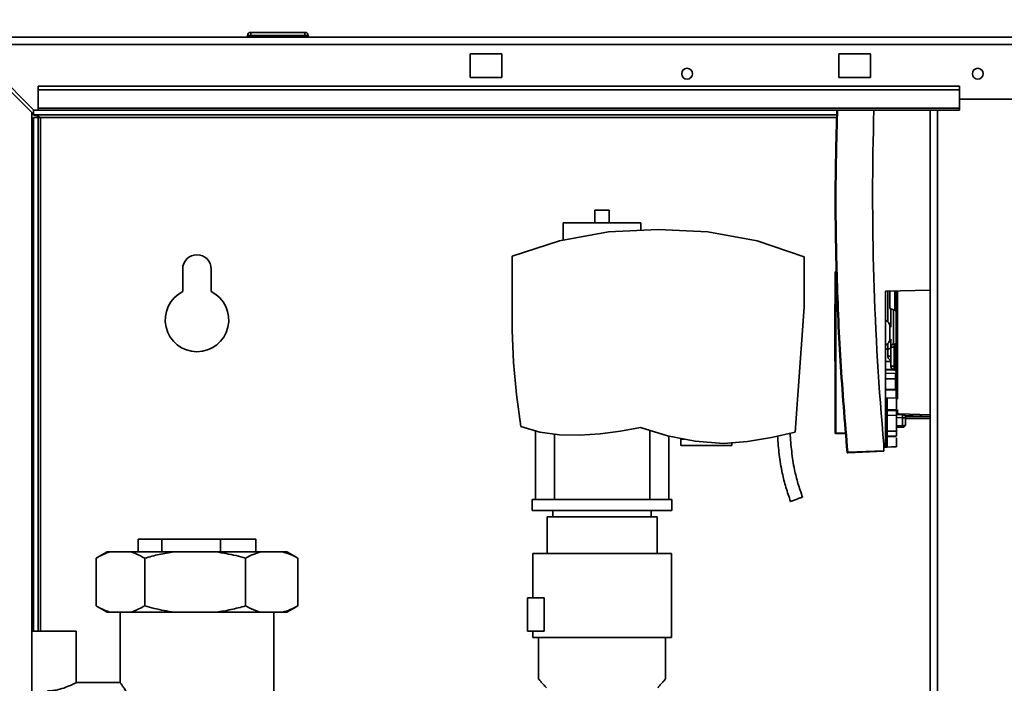
# Paper-space layout 'Blatt5' of a CAD drawing. Units: millimetres. Extents: x 0 to 4200, y 0 to 2970.
# Drawn here: x 868 to 1178, y 2227 to 2436 of the extents above; entities that cross this region are included whole.
import ezdxf

# ---------------------------------------------------------------- set-up
doc = ezdxf.new("R2010")
doc.units = ezdxf.units.MM
doc.layers.add('1', color=7, linetype='Continuous')
doc.styles.add('SLDTEXTSTYLE1', font='TXT', dxfattribs={"width": 0.605})
doc.dimstyles.new('SLDDIMSTYLE0', dxfattribs={"dimtxt": 35, "dimasz": 25, "dimexe": 0, "dimexo": 0.0625, "dimgap": 8.75, "dimtad": 1, "dimdec": 0, "dimrnd": 1e-09, "dimzin": 12, "dimdsep": 46, "dimtxsty": 'SLDTEXTSTYLE1', "dimsah": 1, "dimcen": 0.09, "dimadec": 0, "dimazin": 3, "dimtfac": 1, "dimtdec": 0, "dimtofl": 0, "dimtmove": 0, "dimatfit": 3, "dimfxl": 1, "dimfrac": 2, "dimtolj": 1, "dimtzin": 12, "dimarcsym": 0})
doc.dimstyles.new('SLDDIMSTYLE1', dxfattribs={"dimtxt": 35, "dimasz": 25, "dimexe": 0, "dimexo": 0.0625, "dimgap": 8.75, "dimtad": 1, "dimdec": 1, "dimrnd": 1e-09, "dimzin": 12, "dimdsep": 46, "dimtxsty": 'SLDTEXTSTYLE1', "dimsah": 1, "dimcen": 0.09, "dimadec": 0, "dimazin": 3, "dimtfac": 1, "dimtdec": 1, "dimtofl": 0, "dimtmove": 0, "dimatfit": 3, "dimfxl": 1, "dimfrac": 2, "dimtolj": 1, "dimtzin": 12, "dimarcsym": 0})
doc.dimstyles.new('SLDDIMSTYLE2', dxfattribs={"dimtxt": 35, "dimasz": 25, "dimexe": 0, "dimexo": 0.0625, "dimgap": 8.75, "dimtad": 1, "dimdec": 1, "dimrnd": 1e-09, "dimzin": 12, "dimdsep": 46, "dimtxsty": 'SLDTEXTSTYLE1', "dimsah": 1, "dimcen": 0.09, "dimadec": 0, "dimazin": 3, "dimtfac": 1, "dimtdec": 1, "dimtmove": 0, "dimatfit": 0, "dimfxl": 1, "dimfrac": 2, "dimtolj": 1, "dimtzin": 12, "dimarcsym": 0})

# ---------------------------------------------------------------- blocks, each defined once
blk = doc.blocks.new('_D_53')
at = {"layer": '1', "ltscale": 10}
for p, q in [((814.06, 2236.98), (814.06, 2723.85)), ((1653.06, 2268.36), (1653.06, 2723.85)), ((814.06, 2713.85), (1653.06, 2713.85))]:
    blk.add_line(p, q, dxfattribs=at)
for points in [[(814.06, 2713.85), (839.06, 2709.85), (839.06, 2717.85)], [(1653.06, 2713.85), (1628.06, 2717.85), (1628.06, 2709.85)]]:
    blk.add_solid(points, dxfattribs=at)
at = {"layer": '1', "ltscale": 10, "insert": (1193.45, 2758.97), "char_height": 35, "attachment_point": 1, "style": 'SLDTEXTSTYLE1'}
blk.add_mtext('839', dxfattribs=at)
blk = doc.blocks.new('_D_54')
at = {"layer": '1', "ltscale": 10}
for p, q in [((849.06, 2438.06), (849.06, 2621.18)), ((1224.06, 2560.4), (1224.06, 2621.18)), ((849.06, 2611.18), (1224.06, 2611.18))]:
    blk.add_line(p, q, dxfattribs=at)
for points in [[(849.06, 2611.18), (874.06, 2607.18), (874.06, 2615.18)], [(1224.06, 2611.18), (1199.06, 2615.18), (1199.06, 2607.18)]]:
    blk.add_solid(points, dxfattribs=at)
at = {"layer": '1', "ltscale": 10, "insert": (996.45, 2656.29), "char_height": 35, "attachment_point": 1, "style": 'SLDTEXTSTYLE1'}
blk.add_mtext('375', dxfattribs=at)
blk = doc.blocks.new('_D_63')
at = {"layer": '1', "ltscale": 10}
for p, q in [((814.06, 2236.98), (814.06, 2621.18)), ((849.06, 2438.06), (849.06, 2621.18)), ((814.06, 2611.18), (717.46, 2611.18)), ((849.06, 2611.18), (814.06, 2611.18)), ((849.06, 2611.18), (889.06, 2611.18))]:
    blk.add_line(p, q, dxfattribs=at)
for points in [[(814.06, 2611.18), (789.06, 2615.18), (789.06, 2607.18)], [(849.06, 2611.18), (874.06, 2607.18), (874.06, 2615.18)]]:
    blk.add_solid(points, dxfattribs=at)
at = {"layer": '1', "ltscale": 10, "insert": (717.46, 2656.29), "char_height": 35, "attachment_point": 1, "style": 'SLDTEXTSTYLE1'}
blk.add_mtext('35', dxfattribs=at)

psp = doc.layouts.new('Blatt5')

# ---------------------------------------------------------------- linework, layer by layer
at = {"color": 7, "linetype": 'Continuous', "lineweight": 35, "ltscale": 10}
for p, q in [((851.36, 2430.36), (1396.76, 2430.36)), ((941.01, 2430.86), (940.01, 2430.86)), ((940.01, 2430.86), (940.01, 2430.36)), ((941.01, 2430.86), (941.01, 2431.86)), ((941.01, 2431.86), (958.01, 2431.86)), ((941.01, 2430.86), (941.01, 2430.36)), ((958.01, 2430.86), (941.01, 2430.86)), ((958.01, 2430.86), (958.01, 2431.86)), ((958.01, 2430.86), (958.01, 2430.36)), ((959.01, 2430.86), (958.01, 2430.86)), ((959.01, 2430.86), (959.01, 2430.36)), ((851.36, 2427.35), (872.06, 2406.65)), ((872.76, 2407.36), (852.06, 2428.06)), ((852.06, 2428.06), (1396.05, 2428.06)), ((1010.06, 2425.11), (1010.06, 2417.61)), ((1020.06, 2425.11), (1010.06, 2425.11)), ((1020.06, 2417.61), (1020.06, 2425.11)), ((1126.06, 2425.11), (1126.06, 2417.61)), ((1136.06, 2425.11), (1126.06, 2425.11)), ((1136.06, 2417.61), (1136.06, 2425.11)), ((1010.06, 2417.61), (1020.06, 2417.61)), ((1126.06, 2417.61), (1136.06, 2417.61)), ((1164.06, 2414.89), (874.06, 2414.89)), ((874.06, 2413.83), (874.06, 2414.89)), ((1164.06, 2413.83), (1164.06, 2414.89)), ((874.06, 2413.83), (874.06, 2408.03)), ((1164.06, 2413.83), (874.06, 2413.83)), ((1164.06, 2408.03), (1164.06, 2413.83)), ((1164.06, 2408.03), (874.06, 2408.03)), ((874.06, 2407.36), (874.06, 2408.03)), ((1194.06, 2410.86), (1164.06, 2410.86)), ((1164.06, 2408.03), (1164.06, 2407.36)), ((872.06, 2195.36), (872.06, 2406.65)), ((872.56, 2405.86), (872.56, 2407.56)), ((1125.43, 2405.86), (872.56, 2405.86)), ((872.56, 2405.06), (874.06, 2405.06)), ((872.56, 2243.36), (872.56, 2405.06)), ((872.76, 2407.36), (874.06, 2407.36)), ((874.06, 2407.36), (1164.06, 2407.36)), ((874.06, 2243.36), (874.06, 2405.06)), ((874.86, 2405.06), (874.06, 2405.06)), ((1154.81, 2407.36), (1154.81, 1653.36)), ((1049.31, 2375.91), (1049.31, 2371.96)), ((1049.31, 2375.91), (1053.81, 2375.91)), ((1053.81, 2375.91), (1053.81, 2371.96)), ((1039.36, 2371.96), (1039.36, 2366.44)), ((1039.36, 2371.96), (1063.76, 2371.96)), ((1063.76, 2369.57), (1063.76, 2371.96)), ((1038.13, 2366.22), (1053.55, 2369.05)), ((1053.55, 2369.05), (1069.21, 2369.86)), ((1069.21, 2369.86), (1084.89, 2369.13)), ((1084.89, 2369.13), (1100.33, 2366.23)), ((1023.21, 2361.43), (1038.13, 2366.22)), ((1100.33, 2366.23), (1115.21, 2361.21)), ((1023.21, 2338.12), (1023.21, 2361.43)), ((1115.21, 2361.21), (1115.21, 2345.4)), ((919.56, 2357.36), (919.56, 2350.29)), ((928.56, 2350.29), (928.56, 2357.36)), ((1125.15, 2356.38), (1124.96, 2356.38)), ((1124.96, 2305.77), (1124.96, 2356.38)), ((1125.28, 2356.58), (1125.15, 2356.58)), ((1125.15, 2356.38), (1125.28, 2356.38)), ((1125.15, 2305.77), (1125.15, 2356.38)), ((1125.28, 2356.58), (1125.28, 2356.58)), ((1140.76, 2350.46), (1154.81, 2350.7)), ((1154.81, 2350.7), (1140.76, 2350.46)), ((1140.76, 2301.34), (1140.76, 2350.46)), ((1140.76, 2350.46), (1140.76, 2350.46)), ((1143.66, 2350.51), (1143.66, 2344.38)), ((1124.96, 2346.25), (1124.8, 2346.25)), ((1124.8, 2337.33), (1124.8, 2346.25)), ((1115.21, 2345.4), (1112.29, 2306.07)), ((1142.15, 2344.93), (1143.66, 2344.38)), ((1142.46, 2339.86), (1142.46, 2339.1)), ((1023.68, 2327.97), (1023.21, 2338.12)), ((1124.8, 2328.4), (1124.8, 2337.33)), ((1143.71, 2333.76), (1143.46, 2333.76)), ((1143.46, 2333.76), (1143.46, 2332.76)), ((1143.71, 2333.76), (1143.71, 2332.76)), ((1140.76, 2332.16), (1141.47, 2332.17)), ((1141.47, 2330.02), (1141.47, 2332.17)), ((1142.46, 2332.76), (1142.46, 2326.76)), ((1143.71, 2332.76), (1143.46, 2332.76)), ((1143.46, 2332.76), (1143.46, 2326.76)), ((1144.11, 2332.76), (1143.71, 2332.76)), ((1143.71, 2332.76), (1143.71, 2326.76)), ((1024.59, 2317.85), (1023.68, 2327.97)), ((1124.8, 2328.4), (1124.96, 2328.41)), ((1143.42, 2325.75), (1140.76, 2325.8)), ((1140.76, 2325.66), (1143.42, 2325.62)), ((1143.86, 2324.49), (1140.76, 2324.55)), ((1143.46, 2326.76), (1142.46, 2326.76)), ((1143.71, 2326.76), (1143.46, 2326.76)), ((1143.46, 2326.76), (1143.46, 2325.76)), ((1143.71, 2325.76), (1143.46, 2325.76)), ((1144.11, 2326.76), (1143.71, 2326.76)), ((1143.71, 2326.76), (1143.71, 2325.76)), ((1143.86, 2322.81), (1143.86, 2324.49)), ((1143.86, 2322.81), (1140.76, 2322.77)), ((1143.86, 2319.54), (1143.86, 2322.81)), ((1144.11, 2321.1), (1143.86, 2321.1)), ((1143.86, 2319.54), (1140.76, 2319.49)), ((1140.76, 2319.24), (1143.86, 2319.3)), ((1143.86, 2319.3), (1143.86, 2319.54)), ((1025.94, 2307.78), (1024.59, 2317.85)), ((1141.25, 2316.82), (1141.08, 2316.58)), ((1144.26, 2316.77), (1141.25, 2316.82)), ((1141.25, 2316.82), (1141.25, 2316.4)), ((1144.26, 2313.42), (1144.26, 2316.77)), ((1141.25, 2313.09), (1144.26, 2313.04)), ((1141.25, 2312.86), (1144.26, 2312.8)), ((1141.25, 2311.36), (1140.76, 2311.36)), ((1141.25, 2306.29), (1141.25, 2311.36)), ((1144.26, 2311.31), (1141.25, 2311.36)), ((1146.12, 2311.59), (1144.11, 2311.62)), ((1146.12, 2310.59), (1144.11, 2310.62)), ((1144.26, 2311.31), (1144.26, 2306.35)), ((1144.59, 2311.79), (1145.1, 2311.78)), ((1146.12, 2308.04), (1146.12, 2310.59)), ((1147.11, 2310.59), (1146.12, 2310.59)), ((1147.11, 2308.54), (1147.11, 2310.59)), ((1154.81, 2310.22), (1147.11, 2310.36)), ((1031.98, 2306.06), (1025.94, 2307.78)), ((1030.56, 2306.46), (1030.56, 2284.86)), ((1038.19, 2305.15), (1031.98, 2306.06)), ((1057.31, 2306.31), (1050.91, 2305.5)), ((1063.66, 2307.5), (1057.31, 2306.31)), ((1072.15, 2304.87), (1063.66, 2307.5)), ((1066.56, 2306.6), (1066.56, 2284.86)), ((1112.29, 2306.07), (1104.86, 2304.33)), ((1124.96, 2305.77), (1125.15, 2305.77)), ((1125.15, 2305.77), (1128.14, 2305.72)), ((1141.25, 2306.29), (1140.76, 2306.29)), ((1144.26, 2306.35), (1141.25, 2306.29)), ((1144.11, 2308.01), (1146.12, 2308.04)), ((1144.26, 2307.51), (1146.12, 2307.55)), ((1147.11, 2308.54), (1147.1, 2308.49)), ((1147.1, 2308.49), (1147.1, 2308.51)), ((1036.56, 2284.86), (1036.56, 2305.39)), ((1044.48, 2305.07), (1038.19, 2305.15)), ((1050.91, 2305.5), (1044.48, 2305.07)), ((1080.87, 2303.18), (1072.15, 2304.87)), ((1072.56, 2284.86), (1072.56, 2304.79)), ((1076.38, 2303.86), (1076.38, 2301.86)), ((1076.38, 2303.86), (1077.38, 2303.86)), ((1089.73, 2302.44), (1080.87, 2303.18)), ((1097.32, 2303.12), (1089.73, 2302.44)), ((1092.38, 2301.86), (1092.38, 2302.67)), ((1104.86, 2304.33), (1097.32, 2303.12)), ((1128.16, 2305.52), (1125.15, 2305.57)), ((1144.26, 2304.85), (1141.25, 2304.8)), ((1144.26, 2304.62), (1141.25, 2304.57)), ((1141.25, 2304.57), (1141.25, 2301.35)), ((1144.26, 2301.4), (1144.26, 2304.26)), ((1092.38, 2301.86), (1076.38, 2301.86)), ((1128.89, 2299.71), (1140.26, 2300.2)), ((1140.26, 2300), (1128.89, 2299.51)), ((1140.26, 2300.2), (1140.26, 2302.12)), ((1140.26, 2301.33), (1140.76, 2301.34)), ((1140.26, 2301.33), (1140.76, 2301.34)), ((1140.26, 2300), (1140.26, 2300.2)), ((1144.11, 2301.4), (1140.76, 2301.34)), ((1140.76, 2301.34), (1144.11, 2301.4)), ((1140.76, 2301.34), (1140.76, 2301.34)), ((1140.76, 2301.34), (1140.76, 2301.34)), ((1140.76, 2301.34), (1140.76, 2301.34)), ((1144.26, 2301.4), (1141.25, 2301.35)), ((1141.25, 2301.35), (1144.26, 2301.4)), ((1142.61, 2301.37), (1142.61, 2301.37)), ((1143.1, 2301.38), (1144.11, 2301.4)), ((1144.11, 2301.4), (1143.1, 2301.38)), ((1144.11, 2301.4), (1144.11, 2301.4)), ((1144.26, 2301.4), (1144.26, 2301.4)), ((1144.26, 2301.4), (1144.26, 2301.4)), ((1144.26, 2301.4), (1144.26, 2301.4)), ((1029.56, 2284.86), (1073.56, 2284.86)), ((1029.56, 2284.86), (1029.56, 2281.36)), ((1073.56, 2284.86), (1073.56, 2281.36)), ((1073.56, 2281.36), (1029.56, 2281.36)), ((1036.06, 2281.36), (1036.06, 2279.36)), ((1067.06, 2279.36), (1067.06, 2281.36)), ((1034.26, 2279.36), (1034.26, 2267.86)), ((1034.26, 2279.36), (1068.86, 2279.36)), ((1068.86, 2267.86), (1068.86, 2279.36)), ((905.56, 2272.36), (905.56, 2268.36)), ((905.56, 2272.36), (912.99, 2272.36)), ((912.99, 2268.36), (912.99, 2272.36)), ((931.44, 2272.36), (912.99, 2272.36)), ((931.44, 2268.36), (931.44, 2272.36)), ((931.44, 2272.36), (942.56, 2272.36)), ((942.56, 2268.36), (942.56, 2272.36)), ((892.31, 2266.36), (892.31, 2251.36)), ((895.77, 2268.36), (892.67, 2266.57)), ((895.77, 2268.36), (896.76, 2268.36)), ((896.76, 2268.36), (903.16, 2268.36)), ((903.16, 2268.36), (916.84, 2268.36)), ((907.61, 2266.36), (907.61, 2251.36)), ((916.84, 2268.36), (930.12, 2268.36)), ((930.12, 2268.36), (944.14, 2268.36)), ((939.35, 2266.36), (939.35, 2251.36)), ((944.14, 2268.36), (951.02, 2268.36)), ((951.02, 2268.36), (952.35, 2268.36)), ((955.44, 2266.57), (952.35, 2268.36)), ((955.41, 2266.54), (955.8, 2266.36)), ((955.8, 2266.36), (955.8, 2251.36)), ((1029.76, 2267.86), (1029.76, 2253.86)), ((1073.36, 2241.36), (1073.36, 2267.86)), ((1028.06, 2243.36), (1028.06, 2253.86)), ((1028.06, 2253.86), (1033.36, 2253.86)), ((1033.36, 2253.86), (1033.36, 2243.36)), ((892.67, 2251.14), (895.77, 2249.36)), ((952.35, 2249.36), (955.44, 2251.14)), ((955.8, 2251.36), (955.41, 2251.16)), ((895.77, 2249.36), (896.76, 2249.36)), ((896.76, 2249.36), (903.16, 2249.36)), ((899.91, 2249.36), (899.91, 2227.16)), ((903.16, 2249.36), (916.84, 2249.36)), ((916.84, 2249.36), (930.12, 2249.36)), ((930.12, 2249.36), (944.14, 2249.36)), ((944.14, 2249.36), (951.02, 2249.36)), ((948.21, 2220.99), (948.21, 2249.36)), ((951.02, 2249.36), (952.35, 2249.36)), ((886.06, 2243.36), (872.06, 2243.36)), ((886.06, 2227.15), (886.06, 2243.36)), ((1033.36, 2243.36), (1028.06, 2243.36)), ((1029.76, 2243.36), (1029.76, 2241.36)), ((1031.56, 2241.36), (1031.56, 2228.35)), ((1071.56, 2228.35), (1071.56, 2241.36)), ((899.94, 2227.21), (885.95, 2227.21))]:
    psp.add_line(p, q, dxfattribs=at)
at = {"color": 1, "linetype": 'Continuous', "lineweight": 35, "ltscale": 10}
for p, q in [((874.86, 2405.06), (1125.41, 2405.06)), ((874.86, 2243.36), (874.86, 2405.06)), ((1157.11, 2407.36), (1157.11, 1653.36)), ((1141.47, 2350.66), (1141.47, 2340.82)), ((1142.07, 2350.49), (1142.16, 2350.43)), ((1143.26, 2344.53), (1143.26, 2333.74)), ((1143.31, 2344.51), (1143.31, 2333.75)), ((1141.47, 2333.83), (1141.47, 2332.17)), ((1142.46, 2328.27), (1140.76, 2328.3)), ((1143.42, 2325.75), (1143.42, 2325.62)), ((1141.25, 2316.4), (1141.25, 2313.09)), ((1145.1, 2311.78), (1154.81, 2311.47)), ((1146.86, 2311.23), (1154.81, 2310.97)), ((1154.81, 2310.81), (1147.06, 2310.81))]:
    psp.add_line(p, q, dxfattribs=at)
at = {"color": 1, "linetype": 'Continuous', "lineweight": 35, "ltscale": 10, "flags": 128}
for points in [[(1144.59, 2350.58), (1144.59, 2347.89), (1144.59, 2344.72), (1144.59, 2341.48), (1144.59, 2338.23), (1144.59, 2334.99), (1144.59, 2331.82), (1144.59, 2328.76), (1144.59, 2325.84), (1144.59, 2323.11), (1144.59, 2320.6), (1144.59, 2318.35), (1144.59, 2316.38)], [(1144.59, 2313.15), (1144.59, 2312.41), (1144.59, 2311.79)]]:
    psp.add_lwpolyline(points, dxfattribs=at)
at = {"color": 7, "linetype": 'Continuous', "lineweight": 35, "ltscale": 10, "flags": 128}
for points in [[(1142.46, 2332.74), (1142.44, 2332.63), (1142.38, 2332.52), (1142.29, 2332.42), (1142.17, 2332.34), (1142.02, 2332.27), (1141.85, 2332.21), (1141.67, 2332.18), (1141.47, 2332.17)], [(1141.25, 2304.57), (1141.15, 2304.56), (1141.06, 2304.54), (1140.97, 2304.52), (1140.9, 2304.49), (1140.84, 2304.45), (1140.79, 2304.4), (1140.77, 2304.35), (1140.76, 2304.3)]]:
    psp.add_lwpolyline(points, dxfattribs=at)
at = {"color": 7, "linetype": 'Continuous', "lineweight": 35, "ltscale": 100}
for centre in [(1078.31, 2418.86), (1169.81, 2418.86)]:
    psp.add_circle(centre, 1.7, dxfattribs=at)
for centre, radius, start, end in [((941.01, 2430.86), 1, 90, 180), ((958.01, 2430.86), 1, 0, 90), ((1999.94, 2380.33), 863.23, 178.20568, 185.19804), ((924.06, 2357.36), 4.5, 360, 180), ((1125.16, 2356.38), 0.2, 91, 180), ((1128.02, 2356.48), 2.87, 178.0016, 181.9984), ((924.06, 2341.36), 10, 116.7437, 63.2563), ((1143.66, 2343.93), 0.45, 0, 90), ((1140.11, 2339.36), 2, 0, 70.9297), ((1140.11, 2335.29), 2, 289.1429, 0), ((1143.46, 2332.76), 1, 90, 180), ((1143.71, 2334.16), 0.4, 270, 0), ((1141.7, 2328.91), 1.13, 47.6001, 101.4566), ((1143.42, 2325.07), 0.682, 1.5162, 90.5067), ((1143.71, 2325.36), 0.4, 0, 90), ((1131.8, 2311.09), 14.34, 358.0016, 1.9984), ((1125.16, 2305.77), 0.2, 180, 269), ((1128.02, 2305.67), 2.87, 178.0016, 181.9984), ((1138.96, 2307.8), 7.17, 358.0016, 1.9984), ((1127.62, 2312.81), 13.16, 274.6104, 275.5191), ((1128.88, 2299.71), 0.2, 185.2854, 272.4992), ((1127.74, 2299.61), 1.15, 355.0243, 4.9741)]:
    psp.add_arc(centre, radius, start, end, dxfattribs=at)
at = {"color": 1, "linetype": 'Continuous', "lineweight": 35, "ltscale": 100}
for centre, radius, start, end in [((1144.43, 2311.56), 0.282, 11.4653, 55.1262), ((1141.54, 2311.7), 3.56, 358.4839, 1.3361)]:
    psp.add_arc(centre, radius, start, end, dxfattribs=at)
at = {"color": 7, "linetype": 'Continuous', "lineweight": 35, "ltscale": 10}
for points, knots in [([(872.56, 2405.86), (872.73, 2405.85), (873.07, 2405.83), (873.59, 2405.68), (874.11, 2405.46), (874.53, 2405.23), (874.78, 2405.1), (874.86, 2405.06)], [0, 0, 0, 0, 0.22187, 0.45008, 0.673228, 0.902829, 1, 1, 1, 1]), ([(1125.47, 2407.36), (1125.26, 2400.31), (1124.77, 2383.64), (1125.13, 2357.34), (1126.29, 2328.47), (1127.88, 2309.28), (1128.68, 2299.69)], [0, 0, 0, 0, 0.196187, 0.464125, 0.732063, 1, 1, 1, 1]), ([(1125.68, 2407.36), (1125.47, 2400.31), (1124.98, 2383.64), (1125.34, 2357.34), (1126.5, 2328.48), (1128.09, 2309.3), (1128.89, 2299.71)], [0, 0, 0, 0, 0.196186, 0.464156, 0.732123, 1, 1, 1, 1]), ([(1125.49, 2356.51), (1125.48, 2356.51), (1125.44, 2356.51), (1125.39, 2356.53), (1125.34, 2356.56), (1125.3, 2356.58), (1125.29, 2356.58), (1125.28, 2356.58)], [0, 0, 0, 0, 0.145544, 0.333434, 0.600422, 0.812718, 1, 1, 1, 1]), ([(1142.16, 2350.48), (1142.16, 2349.75), (1142.16, 2348.3), (1142.16, 2346.46), (1142.16, 2345.18), (1142.16, 2345.01), (1142.16, 2344.93)], [0, 0, 0, 0, 0.249821, 0.499881, 0.74994, 1, 1, 1, 1]), ([(1144.11, 2350.51), (1144.11, 2350.32), (1144.11, 2348.6), (1144.11, 2344.99), (1144.11, 2341.57), (1144.11, 2339.86)], [0, 0, 0, 0, 0.0585094, 0.5292547, 1, 1, 1, 1]), ([(1142.46, 2344.75), (1142.46, 2344.06), (1142.46, 2342.5), (1142.46, 2340.81), (1142.46, 2339.86)], [0, 0, 0, 0, 0.438901, 1, 1, 1, 1]), ([(1144.11, 2339.86), (1144.11, 2338.14), (1144.11, 2334.7), (1144.11, 2329.72), (1144.11, 2325.07), (1144.11, 2320.99), (1144.11, 2318.18), (1144.11, 2317.04), (1144.11, 2316.77)], [0, 0, 0, 0, 0.188382, 0.376764, 0.565146, 0.753528, 0.94191, 1, 1, 1, 1]), ([(1142.46, 2335.28), (1142.46, 2334.66), (1142.46, 2333.8), (1142.46, 2333.12), (1142.46, 2332.93)], [0, 0, 0, 0, 0.722904, 1, 1, 1, 1]), ([(1143.42, 2325.62), (1143.48, 2325.61), (1143.61, 2325.6), (1143.76, 2325.53), (1143.85, 2325.46), (1143.93, 2325.38), (1144.01, 2325.29), (1144.06, 2325.2), (1144.1, 2325.11), (1144.1, 2325.09), (1144.11, 2325.09)], [0, 0, 0, 0, 0.1157606, 0.2312661, 0.2867622, 0.3414774, 0.4533596, 0.5752833, 0.7093362, 1, 1, 1, 1]), ([(1141.25, 2312.86), (1141.18, 2312.87), (1141.09, 2312.88), (1140.97, 2312.94), (1140.9, 2313.01), (1140.83, 2313.09), (1140.77, 2313.2), (1140.76, 2313.3), (1140.76, 2313.36)], [0, 0, 0, 0, 0.239711, 0.368522, 0.499995, 0.631469, 0.760282, 1, 1, 1, 1]), ([(1140.76, 2313.36), (1140.76, 2313.32), (1140.77, 2313.27), (1140.83, 2313.21), (1140.9, 2313.17), (1140.98, 2313.13), (1141.09, 2313.1), (1141.19, 2313.09), (1141.25, 2313.09)], [0, 0, 0, 0, 0.239697, 0.368515, 0.5, 0.631485, 0.760303, 1, 1, 1, 1]), ([(1141.25, 2311.36), (1141.25, 2311.56), (1141.24, 2311.93), (1141.24, 2312.41), (1141.24, 2312.75), (1141.25, 2312.82), (1141.25, 2312.86)], [0, 0, 0, 0, 0.256819, 0.500002, 0.744519, 1, 1, 1, 1]), ([(1141.25, 2313.09), (1141.25, 2313.06), (1141.25, 2313), (1141.25, 2312.93), (1141.25, 2312.88), (1141.25, 2312.86), (1141.25, 2312.86)], [0, 0, 0, 0, 0.246561, 0.500003, 0.753443, 1, 1, 1, 1]), ([(1144.26, 2312.8), (1144.26, 2312.77), (1144.26, 2312.7), (1144.26, 2312.35), (1144.26, 2311.87), (1144.26, 2311.5), (1144.26, 2311.31)], [0, 0, 0, 0, 0.247495, 0.496648, 0.747478, 1, 1, 1, 1]), ([(1110.74, 2305.71), (1110.88, 2303.77), (1111.15, 2299.93), (1111.96, 2294.63), (1113.16, 2289.86), (1114.15, 2287.02), (1114.65, 2285.6)], [0, 0, 0, 0, 0.283305, 0.561406, 0.780048, 1, 1, 1, 1]), ([(1141.25, 2304.8), (1141.25, 2304.83), (1141.24, 2304.9), (1141.24, 2305.25), (1141.24, 2305.73), (1141.25, 2306.1), (1141.25, 2306.29)], [0, 0, 0, 0, 0.255492, 0.499998, 0.743193, 1, 1, 1, 1]), ([(1144.26, 2306.35), (1144.26, 2306.16), (1144.26, 2305.78), (1144.26, 2305.31), (1144.26, 2304.96), (1144.26, 2304.89), (1144.26, 2304.85)], [0, 0, 0, 0, 0.252522, 0.503352, 0.752505, 1, 1, 1, 1]), ([(1146.12, 2308.04), (1146.19, 2308.05), (1146.32, 2308.05), (1146.51, 2308.09), (1146.7, 2308.14), (1146.89, 2308.22), (1147.05, 2308.35), (1147.09, 2308.46), (1147.1, 2308.51)], [0, 0, 0, 0, 0.124465, 0.254444, 0.391004, 0.53507, 0.771565, 1, 1, 1, 1]), ([(1146.12, 2307.55), (1146.19, 2307.55), (1146.32, 2307.56), (1146.51, 2307.62), (1146.7, 2307.73), (1146.89, 2307.9), (1147.05, 2308.15), (1147.09, 2308.37), (1147.1, 2308.47)], [0, 0, 0, 0, 0.124478, 0.254461, 0.391017, 0.535071, 0.771565, 1, 1, 1, 1]), ([(1106.8, 2304.78), (1106.94, 2302.84), (1107.24, 2298.94), (1108.11, 2293.53), (1109.37, 2288.62), (1110.39, 2285.69), (1110.89, 2284.23)], [0, 0, 0, 0, 0.277464, 0.558212, 0.779424, 1, 1, 1, 1]), ([(1141.25, 2304.8), (1141.25, 2304.79), (1141.25, 2304.78), (1141.25, 2304.73), (1141.25, 2304.66), (1141.25, 2304.6), (1141.25, 2304.57)], [0, 0, 0, 0, 0.247989, 0.497312, 0.747979, 1, 1, 1, 1]), ([(1140.76, 2301.34), (1140.77, 2301.34), (1140.8, 2301.34), (1140.95, 2301.34), (1141.08, 2301.35), (1141.17, 2301.35), (1141.21, 2301.35), (1141.24, 2301.35), (1141.25, 2301.35)], [0, 0, 0, 0, 0.49858, 0.75518, 0.884316, 0.951151, 0.977409, 1, 1, 1, 1]), ([(1141.25, 2301.35), (1141.24, 2301.35), (1141.21, 2301.35), (1141.16, 2301.35), (1141.08, 2301.35), (1140.95, 2301.34), (1140.8, 2301.34), (1140.77, 2301.34), (1140.76, 2301.34)], [0, 0, 0, 0, 0.023493, 0.05574, 0.12392, 0.244974, 0.501075, 1, 1, 1, 1]), ([(1142.61, 2301.37), (1142.61, 2301.37), (1142.62, 2301.37), (1142.69, 2301.37), (1142.78, 2301.38), (1142.87, 2301.38), (1142.98, 2301.38), (1143.06, 2301.38), (1143.1, 2301.38)], [0, 0, 0, 0, 0.2001175, 0.4330134, 0.5649531, 0.6999933, 0.8472927, 1, 1, 1, 1]), ([(1143.1, 2301.38), (1143.06, 2301.38), (1142.98, 2301.38), (1142.88, 2301.38), (1142.79, 2301.38), (1142.69, 2301.37), (1142.62, 2301.37), (1142.61, 2301.37), (1142.61, 2301.37)], [0, 0, 0, 0, 0.15414, 0.3000193, 0.4319661, 0.5670088, 0.7998977, 1, 1, 1, 1]), ([(1110.89, 2284.23), (1110.92, 2284.24), (1110.96, 2284.25), (1111.28, 2284.37), (1111.76, 2284.54), (1112.35, 2284.76), (1112.99, 2284.99), (1113.61, 2285.22), (1114.13, 2285.41), (1114.5, 2285.54), (1114.64, 2285.59), (1114.65, 2285.59), (1114.65, 2285.6)], [0, 0, 0, 0, 0.107503, 0.215019, 0.322527, 0.429795, 0.536875, 0.643903, 0.751049, 0.858471, 0.966091, 1, 1, 1, 1]), ([(896.76, 2268.36), (896.49, 2268.28), (894.99, 2267.83), (893.52, 2267.02), (892.31, 2266.36)], [0, 0, 0, 0, 0.1783036, 1, 1, 1, 1]), ([(907.61, 2266.36), (906.72, 2266.86), (905.25, 2267.68), (903.75, 2268.17), (903.16, 2268.36)], [0, 0, 0, 0, 0.60547, 1, 1, 1, 1]), ([(916.84, 2268.36), (915.29, 2268.11), (912.17, 2267.61), (909.13, 2266.78), (907.61, 2266.36)], [0, 0, 0, 0, 0.49856, 1, 1, 1, 1]), ([(939.35, 2266.36), (938.36, 2266.64), (935.32, 2267.49), (932.21, 2268.01), (930.12, 2268.36)], [0, 0, 0, 0, 0.327834, 1, 1, 1, 1]), ([(944.14, 2268.36), (943.34, 2268.11), (941.72, 2267.61), (940.14, 2266.78), (939.35, 2266.36)], [0, 0, 0, 0, 0.49856, 1, 1, 1, 1]), ([(955.8, 2266.36), (955.29, 2266.64), (953.71, 2267.49), (952.1, 2268.01), (951.02, 2268.36)], [0, 0, 0, 0, 0.327834, 1, 1, 1, 1]), ([(892.31, 2251.36), (893.2, 2250.86), (894.66, 2250.03), (896.17, 2249.55), (896.76, 2249.36)], [0, 0, 0, 0, 0.60547, 1, 1, 1, 1]), ([(903.16, 2249.36), (903.42, 2249.44), (904.93, 2249.89), (906.4, 2250.69), (907.61, 2251.36)], [0, 0, 0, 0, 0.178304, 1, 1, 1, 1]), ([(907.61, 2251.36), (908.6, 2251.08), (911.64, 2250.23), (914.75, 2249.71), (916.84, 2249.36)], [0, 0, 0, 0, 0.327834, 1, 1, 1, 1]), ([(930.12, 2249.36), (931.67, 2249.6), (934.79, 2250.1), (937.83, 2250.94), (939.35, 2251.36)], [0, 0, 0, 0, 0.49856, 1, 1, 1, 1]), ([(939.35, 2251.36), (939.87, 2251.08), (941.44, 2250.23), (943.06, 2249.71), (944.14, 2249.36)], [0, 0, 0, 0, 0.327834, 1, 1, 1, 1]), ([(951.02, 2249.36), (951.82, 2249.6), (953.44, 2250.1), (955.01, 2250.94), (955.8, 2251.36)], [0, 0, 0, 0, 0.49856, 1, 1, 1, 1]), ([(1034.06, 2225.53), (1033.71, 2225.93), (1033.01, 2226.73), (1032.22, 2227.61), (1031.72, 2228.18), (1031.51, 2228.4), (1031.56, 2228.35), (1031.57, 2228.35)], [0, 0, 0, 0, 0.2415943, 0.4888875, 0.7308204, 0.9813478, 1, 1, 1, 1]), ([(1071.55, 2228.35), (1071.53, 2228.33), (1071.49, 2228.28), (1071.1, 2227.85), (1070.49, 2227.17), (1069.79, 2226.37), (1069.26, 2225.77), (1069.06, 2225.53)], [0, 0, 0, 0, 0.199563, 0.424417, 0.639243, 0.858846, 1, 1, 1, 1]), ([(885.95, 2227.15), (885.98, 2227.16), (886.08, 2227.22), (885.36, 2226.84), (883.91, 2226.14), (882.01, 2225.4), (880.14, 2224.91), (878.61, 2224.65), (877.55, 2224.62), (877.06, 2224.6)], [0, 0, 0, 0, 0.073311, 0.259842, 0.453517, 0.668695, 0.780357, 0.896081, 1, 1, 1, 1]), ([(899.94, 2227.16), (899.94, 2227.16), (899.92, 2227.18), (900.17, 2226.82), (900.63, 2226.16), (901.29, 2225.17), (902.12, 2223.86), (903.11, 2222.19), (904.04, 2220.47), (904.78, 2218.89), (905.34, 2217.54), (905.85, 2216.09), (906.31, 2214.42), (906.68, 2212.5), (906.73, 2211.08), (906.76, 2210.36)], [0, 0, 0, 0, 0.053132, 0.137584, 0.224336, 0.312144, 0.401876, 0.503556, 0.607463, 0.665588, 0.724142, 0.784239, 0.844995, 0.921431, 1, 1, 1, 1])]:
    psp.add_open_spline(points, degree=3, knots=knots, dxfattribs=at)
for points in [[(1142.11, 2337.32), (1142.11, 2337.59), (1142.11, 2338.12), (1142.11, 2338.79), (1142.11, 2339.26), (1142.11, 2339.32), (1142.11, 2339.36)], [(1142.11, 2335.29), (1142.11, 2335.32), (1142.11, 2335.38), (1142.11, 2335.85), (1142.11, 2336.52), (1142.11, 2337.05), (1142.11, 2337.32)], [(1143.46, 2332.76), (1143.32, 2332.76), (1143.06, 2332.76), (1142.73, 2332.76), (1142.5, 2332.76), (1142.47, 2332.76), (1142.46, 2332.76)], [(1143.46, 2325.76), (1143.32, 2325.77), (1143.06, 2325.8), (1142.73, 2326.03), (1142.5, 2326.36), (1142.47, 2326.63), (1142.46, 2326.76)], [(1147.11, 2310.59), (1147.09, 2310.72), (1147.06, 2310.98), (1146.84, 2311.31), (1146.51, 2311.54), (1146.25, 2311.57), (1146.12, 2311.59)], [(1140.76, 2304.3), (1140.76, 2304.36), (1140.78, 2304.49), (1140.89, 2304.66), (1141.05, 2304.77), (1141.18, 2304.79), (1141.25, 2304.8)], [(1073.36, 2267.86), (1073.27, 2267.86), (1073.11, 2267.86), (1071.82, 2267.86), (1069.8, 2267.86), (1067.07, 2267.86), (1063.75, 2267.86), (1059.95, 2267.86), (1055.84, 2267.86), (1051.56, 2267.86), (1047.28, 2267.86), (1043.16, 2267.86), (1039.37, 2267.86), (1036.04, 2267.86), (1033.31, 2267.86), (1031.3, 2267.86), (1030, 2267.86), (1029.84, 2267.86), (1029.76, 2267.86)], [(1073.36, 2241.36), (1073.27, 2241.36), (1073.11, 2241.36), (1071.82, 2241.36), (1069.8, 2241.36), (1067.07, 2241.36), (1063.75, 2241.36), (1059.95, 2241.36), (1055.84, 2241.36), (1051.56, 2241.36), (1047.28, 2241.36), (1043.16, 2241.36), (1039.37, 2241.36), (1036.04, 2241.36), (1033.31, 2241.36), (1031.3, 2241.36), (1030, 2241.36), (1029.84, 2241.36), (1029.76, 2241.36)]]:
    psp.add_open_spline(points, degree=3, dxfattribs=at)
at = {"color": 1, "linetype": 'Continuous', "lineweight": 35, "ltscale": 10}
psp.add_open_spline([(1142.46, 2328.64), (1142.42, 2328.65), (1142.21, 2328.75), (1141.91, 2329.02), (1141.63, 2329.39), (1141.49, 2329.74), (1141.48, 2329.93), (1141.47, 2330.02)], degree=3, knots=[0, 0, 0, 0, 0.072051, 0.397524, 0.706161, 0.860694, 1, 1, 1, 1], dxfattribs=at)

# ---------------------------------------------------------------- dimensions: what is measured, and where the dimension line sits
at = {"layer": '1', "ltscale": 10}
for base, p1, p2, dimstyle, picture, middle in [((1653.06, 2713.85), (814.06, 2226.98), (1653.06, 2258.36), 'SLDDIMSTYLE0', '_D_53', (1233.56, 2713.85)), ((814.06, 2611.18), (849.06, 2428.06), (814.06, 2226.98), 'SLDDIMSTYLE2', '_D_63', (744.2, 2611.18)), ((1224.06, 2611.18), (849.06, 2428.06), (1224.06, 2550.4), 'SLDDIMSTYLE1', '_D_54', (1036.56, 2611.18))]:
    dim = psp.add_linear_dim(base=base, p1=p1, p2=p2, dimstyle=dimstyle, dxfattribs=at)
    dim.commit()
    dim.dimension.update_dxf_attribs({"geometry": picture, "text_midpoint": middle, "dimtype": 160})

doc.saveas('drawing.dxf')
